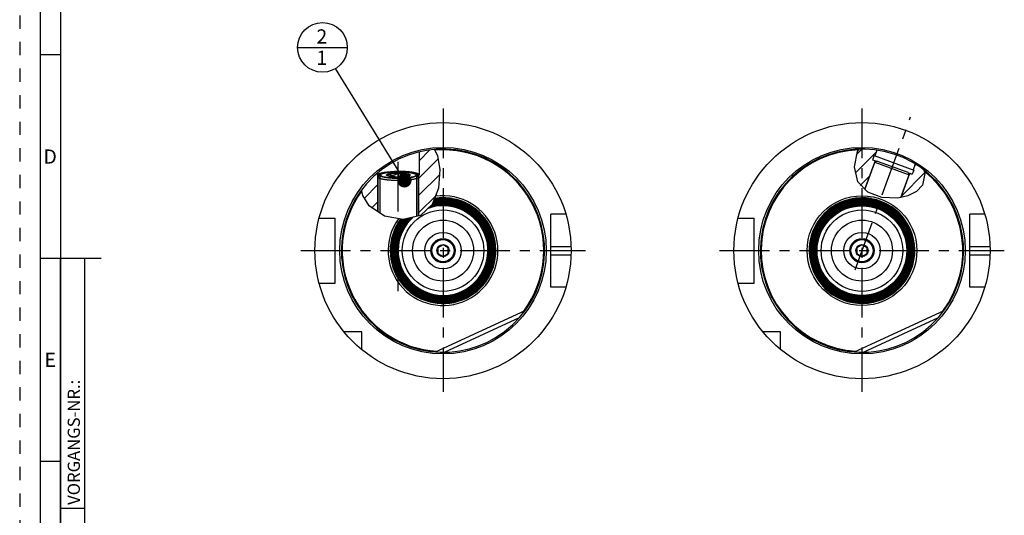
# Model space of a CAD drawing. Units: millimetres. Extents: x 0 to 594, y 0 to 420.
# Drawn here: x 0 to 242, y 147 to 269 of the extents above; entities that cross this region are included whole.
import ezdxf

# ---------------------------------------------------------------- set-up
doc = ezdxf.new("R2010")
doc.units = ezdxf.units.MM
doc.header["$LTSCALE"] = 32.67
for name, pattern in [('CENTER', [0.6, 0.375, -0.075, 0.075, -0.075]), ('HIDDEN', [0.2, 0.1, -0.1]), ('PHANTOM', [0.8, 0.45, -0.05, 0.1, -0.05, 0.1, -0.05])]:
    doc.linetypes.add(name, pattern=pattern)
doc.layers.get('0').update_dxf_attribs({"linetype": 'CONTINUOUS'})
for name, color, linetype in [('10007041_HP_CL', 7, 'CONTINUOUS'), ('30336616_HP_CL', 7, 'CONTINUOUS'), ('30342390_HP_CL', 7, 'CONTINUOUS'), ('30342401_HP_CL', 7, 'CONTINUOUS'), ('30342404#AF0_HATCH', 7, 'CONTINUOUS'), ('30342404_AXIS', 7, 'CONTINUOUS'), ('30342404_CL', 7, 'CONTINUOUS'), ('606614990-000-00-ED1_CL', 7, 'CONTINUOUS'), ('606614990-000-00-ED1_FORMAT', 7, 'CONTINUOUS'), ('DRW_FEATURES', 7, 'CONTINUOUS')]:
    doc.layers.add(name, color=color, linetype=linetype)
doc.styles.get("Standard").update_dxf_attribs({"font": 'TXT.SHX', "width": 0.7})
doc.styles.add('TEXTSTYLE_2', font='TXT.SHX', dxfattribs={"width": 0.675})
doc.dimstyles.get("Standard").update_dxf_attribs({"dimtxt": 3.5, "dimasz": 3.5, "dimexe": 0.18, "dimexo": 0.0625, "dimgap": 0.09, "dimtad": 1, "dimdec": 3, "dimdsep": 46, "dimtxsty": 'STANDARD', "dimblk": '_FILLED', "dimblk1": '_FILLED', "dimblk2": '_FILLED', "dimcen": 0.09, "dimclrt": 2, "dimadec": 0, "dimazin": 0, "dimtol": 1, "dimtp": 0.005, "dimtm": 0.005, "dimtfac": 1, "dimtdec": 3, "dimtofl": 0, "dimtmove": 0, "dimatfit": 3, "dimldrblk": '_FILLED', "dimfxl": 1, "dimtolj": 1, "dimarcsym": 0})
pattern_1 = [(45, (0, 0), (-2.12132, 2.12132), [])]

# ---------------------------------------------------------------- blocks, each defined once
blk = doc.blocks.new('_FILLED')
at = {"color": 0, "linetype": 'BYBLOCK'}
blk.add_solid([(0, 0), (-1, 0.125), (-1, -0.125)], dxfattribs=at)
blk = doc.blocks.new('BOMBALLOON_BL16', base_point=(74.45, 261.86))
at = {"layer": '606614990-000-00-ED1_CL', "color": 3, "linetype": 'CONTINUOUS'}
blk.add_line((68.32, 261.86), (80.57, 261.86), dxfattribs=at)
blk.add_circle((74.45, 261.86), 6.12, dxfattribs=at)
at = {"layer": '606614990-000-00-ED1_CL', "color": 2, "linetype": 'CONTINUOUS', "insert": (72.97, 266.3), "char_height": 3.5, "width": 2.75, "attachment_point": 1, "line_spacing_factor": 0.9}
blk.add_mtext('2\\P1', dxfattribs=at)
blk = doc.blocks.new('HATCHING_BL0', base_point=(213.93, 230.88))
at = {"layer": '30342404#AF0_HATCH', "linetype": 'CONTINUOUS'}
h = blk.add_hatch(dxfattribs=at)
h.set_pattern_fill('default__1', color=3, scale=3, angle=45, style=0, pattern_type=0)
h.set_pattern_definition(pattern_1)
edge = h.paths.add_edge_path()
edge.add_line((210.11, 234.08), (210.29, 233.69))
edge.add_line((210.29, 233.69), (207.77, 226.79))
edge.add_spline(control_points=[(207.77, 226.79), (207.68, 226.88), (207.49, 227.04), (207.23, 227.29), (206.99, 227.56), (206.76, 227.83), (206.56, 228.1), (206.37, 228.39), (206.2, 228.68), (206.05, 228.99), (205.9, 229.31), (205.77, 229.66), (205.65, 230.03), (205.54, 230.42), (205.46, 230.84), (205.39, 231.27), (205.34, 231.73), (205.31, 232.2), (205.3, 232.68), (205.32, 233.17), (205.36, 233.67), (205.43, 234.16), (205.52, 234.65), (205.63, 235.13), (205.76, 235.59), (205.91, 236.03), (206.08, 236.45), (206.2, 236.71), (206.26, 236.84)], knot_values=[0, 0, 0, 0, 0.038462, 0.076923, 0.115385, 0.153846, 0.192308, 0.230769, 0.269231, 0.307692, 0.346154, 0.384615, 0.423077, 0.461538, 0.5, 0.538462, 0.576923, 0.615385, 0.653846, 0.692308, 0.730769, 0.769231, 0.807692, 0.846154, 0.884615, 0.923077, 0.961538, 1, 1, 1, 1], degree=3, periodic=0)
edge.add_arc((207.13, 211.86), 25, 81.537, 91.9908)
edge.add_line((210.81, 236.59), (210.29, 235.18))
edge.add_line((210.29, 235.18), (210.11, 235.25))
edge.add_line((210.11, 235.25), (209.73, 234.22))
edge.add_line((209.73, 234.22), (210.11, 234.08))
edge = h.paths.add_edge_path()
edge.add_line((218.74, 230.62), (219.13, 230.79))
edge.add_line((219.13, 230.79), (219.5, 230.66))
edge.add_line((219.5, 230.66), (219.88, 231.69))
edge.add_line((219.88, 231.69), (219.69, 231.76))
edge.add_line((219.69, 231.76), (220.2, 233.16))
edge.add_arc((207.13, 211.86), 25, 52.1647, 58.463)
edge.add_spline(control_points=[(222.46, 231.6), (222.48, 231.47), (222.52, 231.22), (222.55, 230.85), (222.57, 230.5), (222.56, 230.17), (222.54, 229.85), (222.5, 229.55), (222.45, 229.27), (222.39, 229), (222.31, 228.74), (222.22, 228.5), (222.12, 228.27), (222.01, 228.05), (221.88, 227.83), (221.74, 227.63), (221.59, 227.42), (221.41, 227.21), (221.21, 227), (221, 226.8), (220.75, 226.6), (220.49, 226.4), (220.19, 226.2), (219.86, 226), (219.51, 225.81), (219.12, 225.63), (218.69, 225.46), (218.23, 225.3), (217.74, 225.15), (217.22, 225.01), (216.85, 224.94), (216.66, 224.9)], knot_values=[0, 0, 0, 0, 0.034483, 0.068966, 0.103448, 0.137931, 0.172414, 0.206897, 0.241379, 0.275862, 0.310345, 0.344828, 0.37931, 0.413793, 0.448276, 0.482759, 0.517241, 0.551724, 0.586207, 0.62069, 0.655172, 0.689655, 0.724138, 0.758621, 0.793103, 0.827586, 0.862069, 0.896552, 0.931034, 0.965517, 1, 1, 1, 1], degree=3, periodic=0)
edge.add_line((216.66, 224.9), (218.74, 230.62))
blk = doc.blocks.new('HATCHING_BL5', base_point=(93.65, 228.56))
at = {"layer": '30342404#AF0_HATCH', "linetype": 'CONTINUOUS'}
h = blk.add_hatch(dxfattribs=at)
h.set_pattern_fill('default__5', color=3, scale=3, angle=45, style=0, pattern_type=0)
h.set_pattern_definition(pattern_1)
edge = h.paths.add_edge_path()
edge.add_arc((104.1, 211.86), 25, 130.0907, 143.6877)
edge.add_line((88, 230.98), (88, 230.46))
edge.add_line((88, 230.46), (88.6, 230.46))
edge.add_line((88.6, 230.46), (88.1, 229.96))
edge.add_line((88.1, 229.96), (88.1, 221.15))
edge.add_spline(control_points=[(88.1, 221.15), (87.95, 221.24), (87.67, 221.42), (87.28, 221.7), (86.9, 221.98), (86.56, 222.28), (86.24, 222.58), (85.94, 222.89), (85.67, 223.21), (85.4, 223.54), (85.16, 223.89), (84.93, 224.25), (84.72, 224.62), (84.53, 225.01), (84.35, 225.41), (84.2, 225.82), (84.06, 226.23), (83.99, 226.52), (83.95, 226.66)], knot_values=[0, 0, 0, 0, 0.0625, 0.125, 0.1875, 0.25, 0.3125, 0.375, 0.4375, 0.5, 0.5625, 0.625, 0.6875, 0.75, 0.8125, 0.875, 0.9375, 1, 1, 1, 1], degree=3, periodic=0)
edge = h.paths.add_edge_path()
edge.add_line((98.1, 229.96), (97.6, 230.46))
edge.add_line((97.6, 230.46), (98.2, 230.46))
edge.add_line((98.2, 230.46), (98.2, 236.15))
edge.add_arc((104.1, 211.86), 25, 94.4655, 103.6506)
edge.add_spline(control_points=[(102.15, 236.78), (102.22, 236.63), (102.35, 236.31), (102.54, 235.79), (102.72, 235.23), (102.88, 234.63), (103.02, 234), (103.14, 233.32), (103.24, 232.62), (103.31, 231.9), (103.34, 231.17), (103.35, 230.45), (103.33, 229.74), (103.28, 229.04), (103.21, 228.36), (103.1, 227.71), (102.98, 227.08), (102.83, 226.48), (102.66, 225.91), (102.48, 225.37), (102.28, 224.86), (102.07, 224.38), (101.84, 223.93), (101.61, 223.51), (101.37, 223.12), (101.11, 222.75), (100.85, 222.41), (100.59, 222.1), (100.31, 221.8), (100.03, 221.53), (99.75, 221.28), (99.45, 221.05), (99.15, 220.84), (98.85, 220.64), (98.64, 220.52), (98.54, 220.47)], knot_values=[0, 0, 0, 0, 0.030303, 0.060606, 0.090909, 0.121212, 0.151515, 0.181818, 0.212121, 0.242424, 0.272727, 0.30303, 0.333333, 0.363636, 0.393939, 0.424242, 0.454545, 0.484848, 0.515152, 0.545455, 0.575758, 0.606061, 0.636364, 0.666667, 0.69697, 0.727273, 0.757576, 0.787879, 0.818182, 0.848485, 0.878788, 0.909091, 0.939394, 0.969697, 1, 1, 1, 1], degree=3, periodic=0)
edge.add_arc((95.26, 226.56), 6.92, 295.8206, 298.2575)
edge.add_line((98.27, 220.33), (98.27, 220.61))
edge.add_line((98.27, 220.61), (98.1, 220.61))
edge.add_line((98.1, 220.61), (98.1, 229.96))

msp = doc.modelspace()

# ---------------------------------------------------------------- linework, layer by layer
at = {"color": 3, "linetype": 'CONTINUOUS'}
for p, q in [((102.0276, 236.7713), (102.7216, 235.2099)), ((102.7216, 235.2099), (103.3079, 231.8087)), ((205.3048, 232.4398), (206.0017, 236.26)), ((206.0017, 236.26), (206.4183, 236.8472)), ((103.3079, 231.8087), (103.0019, 227.2093)), ((206.1408, 228.8028), (205.3048, 232.4398)), ((222.5519, 230.825), (221.9723, 227.9893)), ((222.3078, 231.7197), (222.5519, 230.825)), ((208.5453, 226.2318), (206.1408, 228.8028)), ((221.9723, 227.9893), (220.5216, 226.4257)), ((84.3407, 225.4505), (84.0559, 226.799)), ((85.9434, 222.8917), (84.3407, 225.4505)), ((103.0019, 227.2093), (101.4223, 223.2128)), ((212.0267, 224.9044), (208.5453, 226.2318)), ((218.4222, 225.3634), (215.9651, 224.798)), ((220.5216, 226.4257), (218.4222, 225.3634)), ((89.725, 220.3548), (85.9434, 222.8917)), ((101.4223, 223.2128), (98.5366, 220.4669)), ((215.9651, 224.798), (212.0267, 224.9044)), ((94.2968, 219.4797), (89.725, 220.3548)), ((98.5366, 220.4669), (94.2968, 219.4797))]:
    msp.add_line(p, q, dxfattribs=at)
at = {"layer": '10007041_HP_CL', "color": 7, "linetype": 'CONTINUOUS'}
for p, q in [((88.6024, 230.4843), (88.5994, 230.456)), ((88.6112, 230.5124), (88.6024, 230.4843)), ((88.6258, 230.5405), (88.6112, 230.5124)), ((88.6463, 230.5685), (88.6258, 230.5405)), ((88.67, 230.5938), (88.6463, 230.5685)), ((90.5994, 230.2054), (90.5994, 230.7066)), ((93.0994, 230.9573), (93.0994, 229.9547)), ((95.5994, 230.7066), (95.5994, 230.2054)), ((97.5526, 230.5685), (97.5289, 230.5938)), ((97.573, 230.5405), (97.5526, 230.5685)), ((97.5877, 230.5124), (97.573, 230.5405)), ((97.5965, 230.4843), (97.5877, 230.5124)), ((97.5994, 230.456), (97.5965, 230.4843)), ((88.0994, 229.9636), (88.0994, 221.4453)), ((98.0994, 229.9636), (98.0994, 220.3651))]:
    msp.add_line(p, q, dxfattribs=at)
at = {"layer": '10007041_HP_CL', "color": 3, "linetype": 'CONTINUOUS'}
for p, q in [((88.5994, 230.456), (88.5994, 221.1099)), ((88.6015, 230.4796), (88.6023, 230.4837)), ((88.6088, 230.5063), (88.6105, 230.5107)), ((88.6218, 230.5338), (88.6228, 230.5355)), ((88.6378, 230.5578), (88.6405, 230.5614)), ((88.6601, 230.5839), (88.6643, 230.5882)), ((97.5346, 230.5882), (97.5387, 230.5839)), ((97.5583, 230.5614), (97.5611, 230.5578)), ((97.5761, 230.5355), (97.5771, 230.5338)), ((97.5884, 230.5107), (97.5901, 230.5063)), ((97.5966, 230.4837), (97.5974, 230.4796)), ((97.5994, 230.456), (97.5994, 220.2487))]:
    msp.add_line(p, q, dxfattribs=at)
for points in [[(88.5994, 230.456), (88.5995, 230.4587), (88.5995, 230.4615), (88.5999, 230.4669), (88.6001, 230.4696), (88.6008, 230.4751), (88.6015, 230.4796)], [(93.0994, 229.6746), (92.2254, 229.6895), (91.3846, 229.7336), (90.6092, 229.8052), (89.9174, 229.9035), (89.36, 230.0213), (88.945, 230.1557), (88.6882, 230.3016), (88.5994, 230.456)], [(88.6023, 230.4837), (88.6028, 230.4864), (88.6035, 230.4892), (88.6049, 230.4946), (88.6057, 230.4973), (88.6066, 230.5001), (88.6088, 230.5063)], [(88.6105, 230.5107), (88.6116, 230.5134), (88.6128, 230.5161), (88.6153, 230.5216), (88.6166, 230.5243), (88.6195, 230.5297), (88.6218, 230.5338)], [(88.6228, 230.5355), (88.6244, 230.5382), (88.6261, 230.5409), (88.6296, 230.5463), (88.6314, 230.5491), (88.6333, 230.5518), (88.6378, 230.5578)], [(88.6405, 230.5614), (88.6427, 230.5641), (88.6449, 230.5668), (88.6495, 230.5722), (88.6518, 230.5749), (88.6542, 230.5776), (88.6601, 230.5839)], [(88.6643, 230.5882), (88.6669, 230.5909), (88.6697, 230.5935), (88.6725, 230.5962), (88.6771, 230.6006)], [(88.6771, 230.6006), (88.9231, 230.747), (89.3281, 230.8823), (89.8767, 231.0014), (90.5611, 231.1012), (91.3312, 231.1746), (92.1686, 231.2205), (93.0548, 231.2374)], [(97.5994, 230.456), (97.5137, 230.3042), (97.2599, 230.1582), (96.8476, 230.0236), (96.2814, 229.9035), (95.6028, 229.8067), (94.8288, 229.7346), (93.9889, 229.69), (93.0994, 229.6746)], [(93.1441, 231.2374), (94.0172, 231.221), (94.8554, 231.1755), (95.6268, 231.1025), (96.3128, 231.003), (96.8635, 230.8842), (97.2708, 230.7491), (97.5217, 230.6006)], [(97.5217, 230.6006), (97.5246, 230.5979), (97.5274, 230.5952), (97.5302, 230.5925), (97.5346, 230.5882)], [(97.5387, 230.5839), (97.5413, 230.5812), (97.5438, 230.5785), (97.5486, 230.5732), (97.5509, 230.5705), (97.5532, 230.5678), (97.5583, 230.5614)], [(97.5611, 230.5578), (97.5631, 230.5551), (97.5651, 230.5524), (97.5688, 230.547), (97.5706, 230.5443), (97.5724, 230.5415), (97.5761, 230.5355)], [(97.5771, 230.5338), (97.5786, 230.5311), (97.5801, 230.5284), (97.5829, 230.5229), (97.5842, 230.5202), (97.5867, 230.5148), (97.5884, 230.5107)], [(97.5901, 230.5063), (97.5911, 230.5036), (97.592, 230.5009), (97.5937, 230.4954), (97.5945, 230.4927), (97.5952, 230.49), (97.5966, 230.4837)], [(97.5974, 230.4796), (97.5978, 230.4769), (97.5982, 230.4741), (97.5988, 230.4687), (97.5991, 230.466), (97.5994, 230.4605), (97.5994, 230.456)]]:
    msp.add_lwpolyline(points, dxfattribs=at)
at = {"layer": '10007041_HP_CL', "color": 7, "linetype": 'CONTINUOUS'}
for points in [[(88.5994, 230.456), (88.6024, 230.4277), (88.6112, 230.3996), (88.6258, 230.3715), (88.6463, 230.3435), (88.6726, 230.3157), (88.7046, 230.288), (88.7424, 230.2606), (88.7859, 230.2334), (88.835, 230.2065), (88.8896, 230.1799), (88.9498, 230.1537), (89.0153, 230.1279), (89.0862, 230.1025), (89.1624, 230.0776), (89.2436, 230.0531), (89.3298, 230.0292), (89.4211, 230.0059), (89.517, 229.9831), (89.6176, 229.961), (89.7229, 229.9395), (89.8324, 229.9186), (89.9463, 229.8985), (90.0643, 229.8791), (90.1862, 229.8604), (90.3119, 229.8426), (90.4413, 229.8255), (90.5741, 229.8092), (90.7101, 229.7938), (90.8495, 229.7793), (90.9916, 229.7656), (91.1364, 229.7529), (91.284, 229.741), (91.4338, 229.7301), (91.5858, 229.7201), (91.7399, 229.7111), (91.8956, 229.7031), (92.0528, 229.696), (92.2116, 229.69), (92.3714, 229.6849), (92.5321, 229.6808), (92.6938, 229.6778), (92.8558, 229.6757), (93.0181, 229.6747)], [(93.1807, 231.2373), (93.0181, 231.2373), (92.8558, 231.2363), (92.6938, 231.2342), (92.5321, 231.2312), (92.3714, 231.2271), (92.2116, 231.2221), (92.0528, 231.216), (91.8956, 231.2089), (91.7399, 231.2009), (91.5858, 231.1919), (91.4338, 231.1819), (91.284, 231.171), (91.1364, 231.1592), (90.9916, 231.1464), (90.8495, 231.1327), (90.7101, 231.1182), (90.5741, 231.1028), (90.4413, 231.0865), (90.3119, 231.0694), (90.1862, 231.0516), (90.0643, 231.0329), (89.9463, 231.0135), (89.8324, 230.9934), (89.7229, 230.9726), (89.6176, 230.951), (89.517, 230.9289), (89.4211, 230.9061), (89.3298, 230.8828), (89.2436, 230.8589), (89.1624, 230.8344), (89.0862, 230.8095), (89.0153, 230.7841), (88.9498, 230.7583), (88.8896, 230.7321), (88.835, 230.7055), (88.7859, 230.6786), (88.7424, 230.6514), (88.7046, 230.624), (88.67, 230.5938)], [(90.2579, 230.3676), (90.2393, 230.3882), (90.2262, 230.4075), (90.2176, 230.4269), (90.2132, 230.4463), (90.2132, 230.4657), (90.2176, 230.4852), (90.2262, 230.5045), (90.2393, 230.5239), (90.2565, 230.5431), (90.2781, 230.5621), (90.304, 230.5811), (90.3339, 230.5998), (90.3681, 230.6183), (90.4065, 230.6366), (90.4488, 230.6546), (90.495, 230.6722), (90.5452, 230.6896), (90.5994, 230.7066)], [(90.5994, 230.2054), (90.5452, 230.2224), (90.495, 230.2398), (90.4488, 230.2575), (90.4065, 230.2755), (90.3681, 230.2937), (90.3339, 230.3122), (90.304, 230.331), (90.2781, 230.3499), (90.2579, 230.3676)], [(90.5994, 230.7066), (90.6574, 230.7233), (90.7189, 230.7396), (90.7839, 230.7554), (90.8524, 230.7707), (90.9245, 230.7856), (90.9997, 230.8), (91.078, 230.8139), (91.1595, 230.8272), (91.2438, 230.84), (91.3309, 230.8522), (91.4208, 230.8638), (91.5131, 230.8748), (91.6078, 230.8852), (91.7048, 230.8949), (91.8038, 230.904), (91.9048, 230.9123), (92.0077, 230.9201), (92.1121, 230.9271), (92.2179, 230.9333), (92.3253, 230.9389), (92.4337, 230.9438), (92.543, 230.9479), (92.6534, 230.9513), (92.7643, 230.9539), (92.8755, 230.9558), (92.9872, 230.9569), (93.0994, 230.9573)], [(90.5994, 230.7066), (90.6844, 230.6682), (90.7677, 230.6329), (90.8492, 230.6008), (90.9288, 230.5721), (91.0066, 230.5466), (91.0833, 230.5239), (91.159, 230.504), (91.2336, 230.487), (91.3076, 230.4727), (91.381, 230.4611), (91.4537, 230.4522), (91.5262, 230.446), (91.5984, 230.4424), (91.6703, 230.4415), (91.7421, 230.4434), (91.8138, 230.4479), (91.8854, 230.455), (91.9571, 230.4649), (92.0288, 230.4775), (92.1007, 230.4928), (92.1729, 230.5108), (92.2453, 230.5316), (92.3181, 230.5551), (92.3915, 230.5814), (92.4654, 230.6105), (92.54, 230.6425), (92.6157, 230.6776), (92.6924, 230.7156), (92.7701, 230.7567), (92.8497, 230.8014), (92.9312, 230.8498), (93.0144, 230.9018), (93.0994, 230.9573)], [(93.0994, 229.9547), (92.9872, 229.9551), (92.8755, 229.9562), (92.7643, 229.9581), (92.6534, 229.9608), (92.543, 229.9641), (92.4337, 229.9682), (92.3253, 229.9731), (92.2179, 229.9787), (92.1121, 229.985), (92.0077, 229.992), (91.9048, 229.9997), (91.8038, 230.0081), (91.7048, 230.0171), (91.6078, 230.0268), (91.5131, 230.0372), (91.4208, 230.0482), (91.3309, 230.0598), (91.2438, 230.072), (91.1595, 230.0848), (91.078, 230.0981), (90.9997, 230.112), (90.9245, 230.1264), (90.8524, 230.1413), (90.7839, 230.1567), (90.7189, 230.1725), (90.6574, 230.1887), (90.5994, 230.2054)], [(93.0181, 229.6747), (93.1807, 229.6747), (93.3431, 229.6757), (93.505, 229.6778), (93.6667, 229.6808), (93.8274, 229.6849), (93.9872, 229.69), (94.146, 229.696), (94.3033, 229.7031), (94.459, 229.7111), (94.6131, 229.7201), (94.7651, 229.7301), (94.9148, 229.741), (95.0624, 229.7529), (95.2073, 229.7656), (95.3494, 229.7793), (95.4887, 229.7938), (95.6248, 229.8092), (95.7575, 229.8255), (95.887, 229.8426), (96.0127, 229.8604), (96.1345, 229.8791), (96.2526, 229.8985), (96.3664, 229.9186), (96.4759, 229.9395), (96.5812, 229.961), (96.6818, 229.9831), (96.7778, 230.0059), (96.869, 230.0292), (96.9553, 230.0531), (97.0365, 230.0776), (97.1127, 230.1025), (97.1835, 230.1279), (97.249, 230.1537), (97.3092, 230.1799), (97.3639, 230.2065), (97.4129, 230.2334), (97.4564, 230.2606), (97.4942, 230.288), (97.5263, 230.3157), (97.5526, 230.3435), (97.573, 230.3715), (97.5877, 230.3996), (97.5965, 230.4277), (97.5994, 230.456)], [(93.0994, 230.9573), (93.1844, 230.9018), (93.2677, 230.8498), (93.3492, 230.8014), (93.4288, 230.7567), (93.5066, 230.7156), (93.5833, 230.6775), (93.659, 230.6425), (93.7336, 230.6105), (93.8076, 230.5814), (93.881, 230.555), (93.9537, 230.5315), (94.0262, 230.5108), (94.0984, 230.4928), (94.1703, 230.4775), (94.2421, 230.4649), (94.3138, 230.455), (94.3854, 230.4478), (94.4571, 230.4433), (94.5288, 230.4415), (94.6007, 230.4424), (94.6729, 230.446), (94.7453, 230.4522), (94.8181, 230.4611), (94.8915, 230.4727), (94.9654, 230.487), (95.04, 230.504), (95.1157, 230.5239), (95.1924, 230.5466), (95.2701, 230.5721), (95.3497, 230.6009), (95.4312, 230.6329), (95.5144, 230.6682), (95.5994, 230.7066)], [(93.0994, 230.9573), (93.2117, 230.9569), (93.3234, 230.9558), (93.4346, 230.9539), (93.5455, 230.9513), (93.6558, 230.9479), (93.7652, 230.9438), (93.8736, 230.9389), (93.9809, 230.9333), (94.0868, 230.9271), (94.1912, 230.9201), (94.2941, 230.9123), (94.395, 230.904), (94.494, 230.8949), (94.5911, 230.8852), (94.6858, 230.8748), (94.778, 230.8638), (94.8679, 230.8522), (94.955, 230.84), (95.0393, 230.8272), (95.1208, 230.8139), (95.1992, 230.8), (95.2744, 230.7856), (95.3464, 230.7707), (95.415, 230.7554), (95.4799, 230.7396), (95.5414, 230.7233), (95.5994, 230.7066)], [(95.5994, 230.2054), (95.5414, 230.1887), (95.4799, 230.1725), (95.415, 230.1567), (95.3464, 230.1413), (95.2744, 230.1264), (95.1992, 230.112), (95.1208, 230.0981), (95.0393, 230.0848), (94.955, 230.072), (94.8679, 230.0598), (94.778, 230.0482), (94.6858, 230.0372), (94.5911, 230.0268), (94.494, 230.0171), (94.395, 230.0081), (94.2941, 229.9997), (94.1912, 229.992), (94.0868, 229.985), (93.9809, 229.9787), (93.8736, 229.9731), (93.7652, 229.9682), (93.6558, 229.9641), (93.5455, 229.9608), (93.4346, 229.9581), (93.3234, 229.9562), (93.2117, 229.9551), (93.0994, 229.9547)], [(97.5289, 230.5938), (97.4942, 230.624), (97.4564, 230.6514), (97.4129, 230.6786), (97.3639, 230.7055), (97.3092, 230.7321), (97.249, 230.7583), (97.1835, 230.7841), (97.1127, 230.8095), (97.0365, 230.8344), (96.9553, 230.8589), (96.869, 230.8828), (96.7778, 230.9061), (96.6818, 230.9289), (96.5812, 230.951), (96.4759, 230.9726), (96.3664, 230.9934), (96.2526, 231.0135), (96.1345, 231.0329), (96.0127, 231.0516), (95.887, 231.0694), (95.7575, 231.0865), (95.6248, 231.1028), (95.4887, 231.1182), (95.3494, 231.1327), (95.2073, 231.1464), (95.0624, 231.1592), (94.9148, 231.171), (94.7651, 231.1819), (94.6131, 231.1919), (94.459, 231.2009), (94.3033, 231.2089), (94.146, 231.216), (93.9872, 231.2221), (93.8274, 231.2271), (93.6667, 231.2312), (93.505, 231.2342), (93.3431, 231.2363), (93.1807, 231.2373)], [(95.5994, 230.7066), (95.6536, 230.6896), (95.7039, 230.6722), (95.7501, 230.6546), (95.7924, 230.6366), (95.8307, 230.6183), (95.8649, 230.5998), (95.8949, 230.5811), (95.9208, 230.5621), (95.9423, 230.5431), (95.9596, 230.5239), (95.9726, 230.5045), (95.9813, 230.4852), (95.9856, 230.4657), (95.9856, 230.4463), (95.9813, 230.4269), (95.9726, 230.4075), (95.9596, 230.3882), (95.941, 230.3676)], [(95.941, 230.3676), (95.9208, 230.3499), (95.8949, 230.331), (95.8649, 230.3122), (95.8307, 230.2937), (95.7924, 230.2755), (95.7501, 230.2575), (95.7039, 230.2398), (95.6536, 230.2224), (95.5994, 230.2054)], [(98.0994, 229.9636), (98.0962, 229.9323), (98.0864, 229.901), (98.0701, 229.8697), (98.0474, 229.8386), (98.0182, 229.8077), (97.9825, 229.777), (97.9405, 229.7465), (97.8922, 229.7163), (97.8377, 229.6864), (97.777, 229.6569), (97.7101, 229.6277), (97.6373, 229.599), (97.5586, 229.5708), (97.474, 229.5431), (97.3837, 229.516), (97.2879, 229.4894), (97.1865, 229.4635), (97.0799, 229.4382), (96.9681, 229.4136), (96.8512, 229.3897), (96.7294, 229.3665), (96.6029, 229.3441), (96.4718, 229.3226), (96.3364, 229.3019), (96.1967, 229.282), (96.0529, 229.263), (95.9054, 229.245), (95.7541, 229.2278), (95.5994, 229.2117), (95.4415, 229.1965), (95.2805, 229.1823), (95.1166, 229.1692), (94.9501, 229.157), (94.7812, 229.146), (94.6101, 229.1359), (94.4371, 229.127), (94.2623, 229.1192), (94.0859, 229.1124), (93.9083, 229.1068), (93.7297, 229.1023), (93.5502, 229.0989), (93.3701, 229.0966), (93.1897, 229.0955), (93.0092, 229.0955), (92.8287, 229.0966), (92.6487, 229.0989), (92.4692, 229.1023), (92.2905, 229.1068), (92.1129, 229.1124), (91.9366, 229.1192), (91.7618, 229.127), (91.5887, 229.1359), (91.4176, 229.146), (91.2487, 229.157), (91.0823, 229.1692), (90.9184, 229.1823), (90.7574, 229.1965), (90.5994, 229.2117), (90.4447, 229.2278), (90.2935, 229.245), (90.1459, 229.263), (90.0022, 229.282), (89.8625, 229.3019), (89.727, 229.3226), (89.596, 229.3441), (89.4695, 229.3665), (89.3477, 229.3897), (89.2308, 229.4136), (89.119, 229.4382), (89.0123, 229.4635), (88.911, 229.4894), (88.8151, 229.516), (88.7249, 229.5431), (88.6403, 229.5708), (88.5616, 229.599), (88.4887, 229.6277), (88.4219, 229.6569), (88.3612, 229.6864), (88.3066, 229.7163), (88.2583, 229.7465), (88.2163, 229.777), (88.1807, 229.8077), (88.1515, 229.8386), (88.1287, 229.8697), (88.1125, 229.901), (88.1027, 229.9323), (88.0994, 229.9636)]]:
    msp.add_lwpolyline(points, dxfattribs=at)
at = {"layer": '30336616_HP_CL', "color": 7, "linetype": 'CONTINUOUS'}
for centre, radius in [((104.0994, 211.8573), 7.5), ((207.1262, 211.8573), 7.5), ((104.0994, 211.8573), 3), ((207.1262, 211.8573), 3)]:
    msp.add_circle(centre, radius, dxfattribs=at)
at = {"layer": '30336616_HP_CL', "color": 9, "linetype": 'CONTINUOUS'}
for centre in [(104.0994, 211.8573), (207.1262, 211.8573)]:
    msp.add_circle(centre, 4.5, dxfattribs=at)
at = {"layer": '30342390_HP_CL', "color": 7, "linetype": 'CONTINUOUS'}
for p, q in [((207.8428, 226.983), (210.2511, 233.5997)), ((210.8919, 233.8986), (210.2511, 233.5997)), ((210.2511, 233.5997), (218.7083, 230.5216)), ((210.8919, 233.8986), (218.4095, 231.1624)), ((216.6854, 224.9638), (218.7083, 230.5216)), ((218.4095, 231.1624), (218.7083, 230.5216))]:
    msp.add_line(p, q, dxfattribs=at)
at = {"layer": '30342401_HP_CL', "color": 7, "linetype": 'CONTINUOUS'}
for p, q in [((104.0994, 213.3006), (102.8494, 212.5789)), ((105.3494, 212.5789), (104.0994, 213.3006)), ((105.1519, 214.3976), (105.2388, 214.6073)), ((207.1262, 213.3006), (205.8762, 212.5789)), ((208.3762, 212.5789), (207.1262, 213.3006)), ((208.1787, 214.3976), (208.2656, 214.6073)), ((102.8494, 212.5789), (102.8494, 211.1356)), ((102.8494, 211.1356), (104.0994, 210.4139)), ((104.0994, 210.4139), (105.3494, 211.1356)), ((105.3494, 211.1356), (105.3494, 212.5789)), ((205.8762, 212.5789), (205.8762, 211.1356)), ((205.8762, 211.1356), (207.1262, 210.4139)), ((207.1262, 210.4139), (208.3762, 211.1356)), ((208.3762, 211.1356), (208.3762, 212.5789))]:
    msp.add_line(p, q, dxfattribs=at)
for centre, radius in [((104.0994, 211.8573), 2.75), ((104.0994, 211.8573), 1.5), ((207.1262, 211.8573), 2.75), ((207.1262, 211.8573), 1.5)]:
    msp.add_circle(centre, radius, dxfattribs=at)
at = {"layer": '30342404_AXIS', "color": 3, "linetype": 'CENTER'}
for p, q in [((104.0994, 246.8573), (104.0994, 177.1159)), ((205.4161, 207.1588), (219.0969, 244.7465)), ((207.1262, 246.8573), (207.1262, 177.1159)), ((93.0994, 201.8573), (93.0994, 235.0771)), ((69.0994, 211.8573), (139.0994, 211.8573)), ((172.1262, 211.8573), (242.1262, 211.8573))]:
    msp.add_line(p, q, dxfattribs=at)
at = {"layer": '30342404_CL', "color": 7, "linetype": 'CONTINUOUS'}
for p, q in [((98.1994, 236.1511), (98.1994, 230.456)), ((210.1063, 235.2487), (209.7301, 234.215)), ((210.1063, 235.2487), (219.8791, 231.6917)), ((210.8055, 236.585), (210.2942, 235.1803)), ((210.2853, 233.6937), (207.8428, 226.983)), ((209.7301, 234.215), (210.7637, 233.8388)), ((210.106, 234.0782), (210.2853, 233.6937)), ((210.3792, 233.6595), (210.2853, 233.6937)), ((220.2025, 233.1648), (219.6912, 231.7601)), ((87.9994, 230.9829), (87.9994, 230.456)), ((87.9994, 230.456), (88.5994, 230.456)), ((88.5994, 230.456), (88.0994, 229.9636)), ((88.6699, 230.5938), (88.687, 230.6094)), ((91.1641, 231.1615), (91.3262, 231.1742)), ((91.3262, 231.1742), (91.4909, 231.1858)), ((91.4909, 231.1858), (91.6582, 231.1963)), ((91.6582, 231.1963), (91.8278, 231.2056)), ((91.8278, 231.2056), (91.9993, 231.2137)), ((91.9993, 231.2137), (92.1725, 231.2207)), ((92.1725, 231.2207), (92.3472, 231.2264)), ((92.3472, 231.2264), (92.5231, 231.231)), ((92.5231, 231.231), (92.6998, 231.2343)), ((92.6998, 231.2343), (92.8772, 231.2365)), ((92.8772, 231.2365), (93.055, 231.2374)), ((93.055, 231.2374), (93.2328, 231.2371)), ((93.2328, 231.2371), (93.4104, 231.2356)), ((93.4104, 231.2356), (93.5875, 231.2328)), ((93.5875, 231.2328), (93.7638, 231.2289)), ((93.7638, 231.2289), (93.9392, 231.2237)), ((93.9392, 231.2237), (94.1131, 231.2173)), ((94.1131, 231.2173), (94.2856, 231.2098)), ((94.2856, 231.2098), (94.4561, 231.2011)), ((94.4561, 231.2011), (94.6246, 231.1912)), ((94.6246, 231.1912), (94.7907, 231.1801)), ((97.5994, 230.456), (98.0994, 229.9636)), ((97.5994, 230.456), (98.1994, 230.456)), ((218.7425, 230.6155), (216.6854, 224.9638)), ((218.4692, 231.0342), (219.5029, 230.658)), ((218.6485, 230.6497), (218.7425, 230.6155)), ((219.127, 230.7948), (218.7425, 230.6155)), ((219.8791, 231.6917), (219.5029, 230.658)), ((88.0994, 221.4453), (88.0994, 229.9636)), ((98.0994, 220.6079), (98.0994, 229.9636)), ((101.9591, 224.477), (102.0133, 224.428)), ((106.4289, 224.6146), (101.9764, 224.6146)), ((102.5023, 224.472), (102.1287, 224.438)), ((102.6343, 224.4833), (102.5023, 224.472)), ((102.7737, 224.4944), (102.6343, 224.4833)), ((102.8703, 224.5015), (102.7737, 224.4944)), ((102.9693, 224.5084), (102.8703, 224.5015)), ((103.0708, 224.5148), (102.9693, 224.5084)), ((103.1741, 224.5209), (103.0708, 224.5148)), ((103.2792, 224.5264), (103.1741, 224.5209)), ((103.3857, 224.5313), (103.2792, 224.5264)), ((103.4935, 224.5356), (103.3857, 224.5313)), ((103.6024, 224.5392), (103.4935, 224.5356)), ((103.7119, 224.5422), (103.6024, 224.5392)), ((103.8222, 224.5444), (103.7119, 224.5422)), ((103.933, 224.5459), (103.8222, 224.5444)), ((104.0439, 224.5467), (103.933, 224.5459)), ((104.155, 224.5467), (104.0439, 224.5467)), ((104.2659, 224.5459), (104.155, 224.5467)), ((104.3767, 224.5444), (104.2659, 224.5459)), ((104.487, 224.5422), (104.3767, 224.5444)), ((104.5965, 224.5392), (104.487, 224.5422)), ((104.7054, 224.5356), (104.5965, 224.5392)), ((104.8132, 224.5313), (104.7054, 224.5356)), ((104.9197, 224.5264), (104.8132, 224.5313)), ((105.0247, 224.5209), (104.9197, 224.5264)), ((105.1281, 224.5148), (105.0247, 224.5209)), ((105.2296, 224.5084), (105.1281, 224.5148)), ((105.3286, 224.5015), (105.2296, 224.5084)), ((105.4251, 224.4944), (105.3286, 224.5015)), ((105.5646, 224.4833), (105.4251, 224.4944)), ((105.6965, 224.472), (105.5646, 224.4833)), ((106.0045, 224.444), (105.6965, 224.472)), ((106.1305, 224.4327), (106.0045, 224.444)), ((106.1856, 224.428), (106.1305, 224.4327)), ((106.1856, 224.428), (106.2398, 224.477)), ((209.4557, 224.6146), (204.7968, 224.6146)), ((204.9859, 224.477), (205.0401, 224.428)), ((205.5292, 224.472), (205.1555, 224.438)), ((205.6611, 224.4833), (205.5292, 224.472)), ((205.8005, 224.4944), (205.6611, 224.4833)), ((205.8971, 224.5015), (205.8005, 224.4944)), ((205.9961, 224.5084), (205.8971, 224.5015)), ((206.0976, 224.5148), (205.9961, 224.5084)), ((206.201, 224.5209), (206.0976, 224.5148)), ((206.306, 224.5264), (206.201, 224.5209)), ((206.4125, 224.5313), (206.306, 224.5264)), ((206.5203, 224.5356), (206.4125, 224.5313)), ((206.6292, 224.5392), (206.5203, 224.5356)), ((206.7387, 224.5422), (206.6292, 224.5392)), ((206.849, 224.5444), (206.7387, 224.5422)), ((206.9598, 224.5459), (206.849, 224.5444)), ((207.0707, 224.5467), (206.9598, 224.5459)), ((207.1818, 224.5467), (207.0707, 224.5467)), ((207.2927, 224.5459), (207.1818, 224.5467)), ((207.4035, 224.5444), (207.2927, 224.5459)), ((207.5138, 224.5422), (207.4035, 224.5444)), ((207.6233, 224.5392), (207.5138, 224.5422)), ((207.7322, 224.5356), (207.6233, 224.5392)), ((207.84, 224.5313), (207.7322, 224.5356)), ((207.9465, 224.5264), (207.84, 224.5313)), ((208.0516, 224.5209), (207.9465, 224.5264)), ((208.1549, 224.5148), (208.0516, 224.5209)), ((208.2564, 224.5084), (208.1549, 224.5148)), ((208.3554, 224.5015), (208.2564, 224.5084)), ((208.452, 224.4944), (208.3554, 224.5015)), ((208.5914, 224.4833), (208.452, 224.4944)), ((208.7233, 224.472), (208.5914, 224.4833)), ((209.0313, 224.444), (208.7233, 224.472)), ((209.1573, 224.4327), (209.0313, 224.444)), ((209.2124, 224.428), (209.1573, 224.4327)), ((209.2124, 224.428), (209.2666, 224.477)), ((98.0994, 220.6079), (98.2744, 220.6079)), ((98.2744, 220.6079), (98.2744, 220.4059)), ((134.2863, 220.8573), (130.5994, 220.8573)), ((130.5994, 202.8573), (130.5994, 220.8573)), ((237.3132, 220.8573), (233.6262, 220.8573)), ((233.6262, 202.8573), (233.6262, 220.8573)), ((73.6322, 219.8573), (77.5994, 219.8573)), ((77.5994, 203.8573), (77.5994, 219.8573)), ((176.659, 219.8573), (180.6262, 219.8573)), ((180.6262, 203.8573), (180.6262, 219.8573)), ((73.6322, 203.8573), (77.5994, 203.8573)), ((176.659, 203.8573), (180.6262, 203.8573)), ((134.2863, 202.8573), (130.5994, 202.8573)), ((237.3132, 202.8573), (233.6262, 202.8573)), ((102.2368, 186.9267), (124.3214, 197.1579)), ((205.2637, 186.9267), (227.3483, 197.1579)), ((84.0994, 191.8573), (79.7632, 191.8573)), ((84.0994, 187.5211), (84.0994, 191.8573)), ((187.1262, 191.8573), (182.7901, 191.8573)), ((187.1262, 187.5211), (187.1262, 191.8573))]:
    msp.add_line(p, q, dxfattribs=at)
at = {"layer": '30342404_CL', "color": 3, "linetype": 'CONTINUOUS'}
for p, q in [((88.0994, 229.9636), (88.0994, 230.456)), ((98.0994, 230.456), (98.0994, 229.9636))]:
    msp.add_line(p, q, dxfattribs=at)
at = {"layer": '30342404_CL', "color": 9, "linetype": 'CONTINUOUS'}
for p, q in [((130.5994, 212.8573), (135.5836, 212.8573)), ((130.5994, 210.8573), (135.5836, 210.8573)), ((233.6262, 212.8573), (238.6104, 212.8573)), ((233.6262, 210.8573), (238.6104, 210.8573)), ((104.4718, 186.86), (122.9272, 195.4099)), ((207.4986, 186.86), (225.954, 195.4099))]:
    msp.add_line(p, q, dxfattribs=at)
at = {"layer": '30342404_CL', "color": 7, "linetype": 'CONTINUOUS'}
for points in [[(87.9994, 230.456), (88.0006, 230.4753), (88.0043, 230.4947), (88.0103, 230.5139), (88.0188, 230.5332), (88.0297, 230.5524), (88.0431, 230.5716), (88.0588, 230.5907), (88.0769, 230.6098), (88.0974, 230.6288), (88.1203, 230.6477), (88.1456, 230.6665), (88.1732, 230.6852), (88.2032, 230.7038), (88.2355, 230.7223), (88.2701, 230.7407), (88.307, 230.7589), (88.3462, 230.777), (88.3876, 230.7949), (88.4313, 230.8127), (88.4773, 230.8303), (88.5254, 230.8477), (88.5757, 230.8649), (88.6281, 230.882), (88.6827, 230.8988), (88.7394, 230.9154), (88.7981, 230.9318), (88.8589, 230.948), (88.9217, 230.964), (88.9866, 230.9797), (89.0533, 230.9951), (89.122, 231.0103), (89.1926, 231.0253), (89.265, 231.0399), (89.3393, 231.0543), (89.4154, 231.0684), (89.4932, 231.0822), (89.5727, 231.0957), (89.6539, 231.1089), (89.7368, 231.1218), (89.8212, 231.1344), (89.9072, 231.1467), (89.9947, 231.1586), (90.0837, 231.1702), (90.1742, 231.1815), (90.266, 231.1924), (90.3592, 231.2029), (90.4537, 231.2131), (90.5494, 231.223), (90.6464, 231.2324), (90.7445, 231.2416), (90.8438, 231.2503), (90.9441, 231.2586), (91.0454, 231.2666), (91.1477, 231.2742), (91.251, 231.2814), (91.3551, 231.2882), (91.4601, 231.2946), (91.5658, 231.3006), (91.6723, 231.3062), (91.7795, 231.3114), (91.8872, 231.3162), (91.9956, 231.3206), (92.1045, 231.3246), (92.2138, 231.3282), (92.3236, 231.3313), (92.4337, 231.334), (92.5442, 231.3364), (92.655, 231.3382), (92.7659, 231.3397), (92.8769, 231.3408), (92.9881, 231.3414), (93.0994, 231.3416)], [(88.5994, 230.456), (88.6003, 230.4715), (88.6029, 230.4869), (88.6073, 230.5023), (88.6135, 230.5177), (88.6214, 230.5331), (88.631, 230.5484), (88.6424, 230.5637), (88.6555, 230.579), (88.6699, 230.5938)], [(88.687, 230.6094), (88.7053, 230.6245), (88.7253, 230.6396), (88.7471, 230.6545), (88.7705, 230.6694), (88.7956, 230.6842), (88.8224, 230.6989), (88.8509, 230.7136), (88.881, 230.7281), (88.9128, 230.7425), (88.9462, 230.7568), (88.9813, 230.771), (89.0179, 230.7851), (89.0562, 230.799), (89.096, 230.8128), (89.1373, 230.8265), (89.1803, 230.84), (89.2247, 230.8534), (89.2707, 230.8666), (89.3182, 230.8797), (89.3671, 230.8925), (89.4175, 230.9053), (89.4693, 230.9178), (89.5226, 230.9302), (89.5772, 230.9424), (89.6333, 230.9543), (89.6906, 230.9661), (89.7493, 230.9777), (89.8094, 230.9891), (89.8706, 231.0003), (89.9332, 231.0113), (89.997, 231.022), (90.062, 231.0326), (90.1282, 231.0429), (90.1956, 231.053), (90.264, 231.0628), (90.3336, 231.0724), (90.4043, 231.0818), (90.476, 231.0909), (90.5488, 231.0998), (90.6225, 231.1084), (90.6972, 231.1168), (90.7729, 231.1249), (90.8494, 231.1327), (90.9269, 231.1403), (91.0051, 231.1476), (91.0843, 231.1547), (91.1641, 231.1615)], [(98.1994, 230.456), (98.1982, 230.4753), (98.1946, 230.4947), (98.1885, 230.5139), (98.18, 230.5332), (98.1691, 230.5524), (98.1558, 230.5716), (98.1401, 230.5907), (98.1219, 230.6098), (98.1014, 230.6288), (98.0785, 230.6477), (98.0533, 230.6665), (98.0257, 230.6852), (97.9957, 230.7038), (97.9634, 230.7223), (97.9288, 230.7407), (97.8919, 230.7589), (97.8527, 230.777), (97.8112, 230.7949), (97.7675, 230.8127), (97.7216, 230.8303), (97.6735, 230.8477), (97.6232, 230.8649), (97.5707, 230.882), (97.5162, 230.8988), (97.4595, 230.9154), (97.4007, 230.9318), (97.3399, 230.948), (97.2771, 230.964), (97.2123, 230.9797), (97.1455, 230.9951), (97.0768, 231.0103), (97.0062, 231.0253), (96.9338, 231.0399), (96.8596, 231.0543), (96.7835, 231.0684), (96.7057, 231.0822), (96.6262, 231.0957), (96.5449, 231.1089), (96.4621, 231.1218), (96.3777, 231.1344), (96.2916, 231.1467), (96.2041, 231.1586), (96.1151, 231.1702), (96.0247, 231.1815), (95.9328, 231.1924), (95.8397, 231.2029), (95.7452, 231.2131), (95.6494, 231.223), (95.5525, 231.2324), (95.4543, 231.2416), (95.3551, 231.2503), (95.2548, 231.2586), (95.1534, 231.2666), (95.0511, 231.2742), (94.9479, 231.2814), (94.8437, 231.2882), (94.7388, 231.2946), (94.633, 231.3006), (94.5265, 231.3062), (94.4194, 231.3114), (94.3116, 231.3162), (94.2033, 231.3206), (94.0944, 231.3246), (93.9851, 231.3282), (93.8752, 231.3313), (93.7651, 231.334), (93.6547, 231.3364), (93.5439, 231.3382), (93.433, 231.3397), (93.322, 231.3408), (93.2108, 231.3414), (93.0994, 231.3416)], [(94.7907, 231.1801), (94.9541, 231.168), (95.0347, 231.1615), (95.1146, 231.1547), (95.1937, 231.1476), (95.272, 231.1403), (95.3494, 231.1327), (95.426, 231.1249), (95.5016, 231.1168), (95.5763, 231.1084), (95.6501, 231.0998), (95.7228, 231.0909), (95.7946, 231.0818), (95.8652, 231.0724), (95.9348, 231.0628), (96.0033, 231.053), (96.0707, 231.0429), (96.1369, 231.0326), (96.2018, 231.022), (96.2657, 231.0113), (96.3282, 231.0003), (96.3895, 230.9891), (96.4495, 230.9777), (96.5082, 230.9661), (96.5656, 230.9543), (96.6216, 230.9424), (96.6763, 230.9302), (96.7295, 230.9178), (96.7814, 230.9053), (96.8318, 230.8925), (96.8807, 230.8797), (96.9282, 230.8666), (96.9741, 230.8534), (97.0186, 230.84), (97.0615, 230.8265), (97.1029, 230.8128), (97.1427, 230.799), (97.1809, 230.7851), (97.2176, 230.771), (97.2526, 230.7568), (97.286, 230.7425), (97.3178, 230.7281), (97.3479, 230.7136), (97.3764, 230.6989), (97.4032, 230.6842), (97.4284, 230.6694), (97.4518, 230.6545), (97.4735, 230.6396), (97.4936, 230.6245)], [(97.4936, 230.6245), (97.5119, 230.6094), (97.5289, 230.5938)], [(97.5289, 230.5938), (97.5433, 230.579), (97.5565, 230.5637), (97.5678, 230.5484), (97.5775, 230.5331), (97.5854, 230.5177), (97.5915, 230.5023), (97.5959, 230.4869), (97.5985, 230.4715), (97.5994, 230.456)], [(101.9591, 224.477), (101.9499, 224.4853), (101.9406, 224.4934), (101.9315, 224.5012)], [(102.1287, 224.438), (102.0401, 224.4303), (102.0133, 224.428)], [(106.4287, 224.6146), (106.4215, 224.6107), (106.414, 224.6065), (106.4063, 224.6019), (106.3982, 224.5971), (106.3898, 224.5918), (106.3811, 224.5863), (106.3723, 224.5805), (106.3633, 224.5744), (106.3541, 224.5681), (106.3448, 224.5615), (106.3354, 224.5547), (106.3259, 224.5477), (106.3162, 224.5405), (106.3066, 224.533), (106.2969, 224.5254), (106.2872, 224.5176), (106.2774, 224.5097), (106.2678, 224.5016), (106.2584, 224.4935), (106.249, 224.4853), (106.2398, 224.477)], [(106.468, 224.6397), (106.4653, 224.64), (106.4627, 224.64), (106.46, 224.6398), (106.4574, 224.6392), (106.4547, 224.6384), (106.452, 224.6372), (106.4493, 224.6358), (106.4467, 224.6341), (106.444, 224.6321), (106.4414, 224.6298), (106.4387, 224.6273), (106.4362, 224.6245), (106.4336, 224.6214), (106.4311, 224.6181), (106.4287, 224.6146)], [(204.797, 224.6146), (204.7946, 224.6181), (204.792, 224.6214), (204.7895, 224.6245), (204.7869, 224.6273), (204.7843, 224.6298), (204.7817, 224.6321), (204.779, 224.6341), (204.7764, 224.6358), (204.7737, 224.6372), (204.771, 224.6383), (204.7683, 224.6392), (204.7656, 224.6398), (204.763, 224.64), (204.7603, 224.64), (204.7577, 224.6397)], [(204.9859, 224.477), (204.9767, 224.4853), (204.9674, 224.4934), (204.958, 224.5015), (204.9484, 224.5095), (204.9387, 224.5175), (204.929, 224.5253), (204.9193, 224.5329), (204.9096, 224.5403), (204.9, 224.5476), (204.8905, 224.5546), (204.8811, 224.5614), (204.8718, 224.568), (204.8626, 224.5743), (204.8535, 224.5804), (204.8447, 224.5862), (204.836, 224.5918), (204.8276, 224.597), (204.8195, 224.6019), (204.8117, 224.6065), (204.8042, 224.6107), (204.797, 224.6146)], [(205.1555, 224.438), (205.067, 224.4303), (205.0401, 224.428)], [(209.4555, 224.6146), (209.4483, 224.6107), (209.4408, 224.6065), (209.4331, 224.6019), (209.425, 224.5971), (209.4166, 224.5918), (209.408, 224.5863), (209.3991, 224.5805), (209.3901, 224.5744), (209.3809, 224.5681), (209.3716, 224.5615), (209.3622, 224.5547), (209.3527, 224.5477), (209.3431, 224.5405), (209.3334, 224.533), (209.3237, 224.5254), (209.314, 224.5176), (209.3043, 224.5097), (209.2946, 224.5016), (209.2852, 224.4935), (209.2758, 224.4853), (209.2666, 224.477)], [(209.4948, 224.6397), (209.4922, 224.64), (209.4895, 224.64), (209.4869, 224.6398), (209.4842, 224.6392), (209.4815, 224.6384), (209.4788, 224.6372), (209.4761, 224.6358), (209.4735, 224.6341), (209.4708, 224.6321), (209.4682, 224.6298), (209.4656, 224.6273), (209.463, 224.6245), (209.4604, 224.6214), (209.4579, 224.6181), (209.4555, 224.6146)]]:
    msp.add_lwpolyline(points, dxfattribs=at)
at = {"layer": '30342404_CL', "color": 3, "linetype": 'CONTINUOUS'}
for points in [[(93.0994, 231.3243), (92.1283, 231.3077), (91.1941, 231.2587), (90.3325, 231.1792), (89.5639, 231.0699), (88.9445, 230.939), (88.4834, 230.7897), (88.1981, 230.6276), (88.0994, 230.456)], [(98.0994, 230.456), (98.0042, 230.6247), (97.7222, 230.7869), (97.264, 230.9365), (96.635, 231.0699), (95.8809, 231.1775), (95.0209, 231.2576), (94.0877, 231.3071), (93.0994, 231.3243)]]:
    msp.add_lwpolyline(points, dxfattribs=at)
at = {"layer": '30342404_CL', "color": 7, "linetype": 'CONTINUOUS'}
for centre, radius in [((104.0994, 211.8573), 31.5), ((207.1262, 211.8573), 31.5), ((207.1262, 211.8573), 12.3442), ((207.1262, 211.8573), 11.9456), ((207.1262, 211.8573), 11.5471), ((207.1262, 211.8573), 11.1485), ((104.0994, 211.8573), 7.5), ((207.1262, 211.8573), 7.5)]:
    msp.add_circle(centre, radius, dxfattribs=at)
at = {"layer": '30342404_CL', "color": 9, "linetype": 'CONTINUOUS'}
for centre, radius in [((104.0994, 211.8573), 25.4), ((207.1262, 211.8573), 25.4), ((207.1262, 211.8573), 13.5), ((207.1262, 211.8573), 12.6013), ((207.1262, 211.8573), 12.4015), ((207.1262, 211.8573), 12.2028), ((207.1262, 211.8573), 12.0029), ((207.1262, 211.8573), 11.8042), ((207.1262, 211.8573), 11.6044), ((207.1262, 211.8573), 11.4057), ((207.1262, 211.8573), 11.2058), ((207.1262, 211.8573), 11.0358), ((104.0994, 211.8573), 10.0364), ((207.1262, 211.8573), 10.0364)]:
    msp.add_circle(centre, radius, dxfattribs=at)
at = {"layer": '30342404_CL', "color": 7, "linetype": 'CONTINUOUS'}
for centre, radius, start, end in [((104.0994, 211.8573), 25, 318.862693, 318.860586), ((207.1262, 211.8573), 25, 318.862693, 318.860586), ((104.0994, 211.8573), 13, 143.43401, 79.502322), ((104.0994, 211.8573), 12.7427, 142.875141, 80.577547), ((104.0994, 211.8573), 12.3442, 141.709517, 101.105665), ((104.0994, 211.8573), 11.9456, 139.24819, 102.340163), ((104.0994, 211.8573), 11.5471, 136.445292, 104.297741), ((104.0994, 211.8573), 11.1485, 133.189235, 108.189383), ((104.0994, 211.8573), 12.7427, 99.422453, 99.963697), ((104.0994, 211.8573), 13, 79.581491, 99.270551), ((207.1262, 211.8573), 13, 79.581491, 79.502322), ((207.1262, 211.8573), 12.7427, 99.422453, 80.577547)]:
    msp.add_arc(centre, radius, start, end, dxfattribs=at)
at = {"layer": '30342404_CL', "color": 9, "linetype": 'CONTINUOUS'}
for centre, radius, start, end in [((104.0994, 211.8573), 24.8, 323.146464, 94.592388), ((207.1262, 211.8573), 24.8, 91.971367, 266.567536), ((207.1262, 211.8573), 24.8, 323.146464, 51.998246), ((104.0994, 211.8573), 24.8, 143.705037, 266.567536), ((104.0994, 211.8573), 13.5, 144.452418, 98.011864), ((104.0994, 211.8573), 12.8, 143.001759, 80.374091), ((104.0994, 211.8573), 12.6013, 142.557105, 100.358961), ((104.0994, 211.8573), 12.4015, 142.040072, 100.936086), ((104.0994, 211.8573), 12.2028, 140.87036, 101.532432), ((104.0994, 211.8573), 12.0029, 139.62092, 102.156547), ((104.0994, 211.8573), 11.8042, 138.297504, 102.802699), ((104.0994, 211.8573), 11.6044, 136.873135, 103.797255), ((104.0994, 211.8573), 11.4057, 135.349536, 105.590729), ((104.0994, 211.8573), 11.2058, 133.691617, 107.579085), ((104.0994, 211.8573), 11.0358, 132.162554, 109.452779), ((104.0994, 211.8573), 12.8, 99.625909, 99.806499), ((207.1262, 211.8573), 12.8, 99.625909, 80.374091)]:
    msp.add_arc(centre, radius, start, end, dxfattribs=at)
at = {"layer": '606614990-000-00-ED1_FORMAT', "color": 6, "linetype": 'HIDDEN'}
msp.add_line((0, 420), (0, 0), dxfattribs=at)
at = {"layer": '606614990-000-00-ED1_FORMAT', "color": 7, "linetype": 'CONTINUOUS'}
for p, q in [((5, 415), (5, 5)), ((5, 210), (20, 210))]:
    msp.add_line(p, q, dxfattribs=at)
at = {"layer": '606614990-000-00-ED1_FORMAT', "color": 3, "linetype": 'CONTINUOUS'}
for p, q in [((10, 410), (10, 10)), ((10, 260), (5, 260)), ((10, 10), (10, 210)), ((10, 210), (16, 210)), ((16, 10), (16, 210)), ((16, 10), (16, 210)), ((10, 160), (5, 160)), ((10, 148.5), (16, 148.5))]:
    msp.add_line(p, q, dxfattribs=at)
at = {"layer": 'DRW_FEATURES', "color": 30, "linetype": 'PHANTOM'}
msp.add_line((207.5604, 213.05), (207.1262, 211.8573), dxfattribs=at)

# ---------------------------------------------------------------- block references
for name, p in [('HATCHING_BL5', (93.6517, 228.5572)), ('HATCHING_BL0', (213.9344, 230.8811))]:
    msp.add_blockref(name, p)
at = {"layer": '606614990-000-00-ED1_CL', "color": 3, "linetype": 'CONTINUOUS'}
msp.add_blockref('BOMBALLOON_BL16', (74.4477, 261.8573), dxfattribs=at)

# ---------------------------------------------------------------- texts
at = {"layer": '606614990-000-00-ED1_FORMAT', "color": 90, "linetype": 'CONTINUOUS', "char_height": 3.5, "attachment_point": 2, "line_spacing_factor": 0.9, "style": 'TEXTSTYLE_2'}
for s, insert, width in [('D', (7.5, 236.75), 3.166667), ('E', (7.5, 186.75), 2.5)]:
    msp.add_mtext(s, dxfattribs=dict(at, insert=insert, width=width))
at = {"layer": '606614990-000-00-ED1_FORMAT', "color": 2, "linetype": 'CONTINUOUS', "insert": (11.8036, 149.3182), "char_height": 3, "width": 28.857143, "attachment_point": 1, "rotation": 90, "line_spacing_factor": 0.9}
msp.add_mtext('VORGANGS-NR.:', dxfattribs=at)

# ---------------------------------------------------------------- leaders
at = {"layer": '606614990-000-00-ED1_CL', "color": 3, "linetype": 'CONTINUOUS'}
msp.add_leader([(94.6101, 229.1359), (77.6609, 256.6427)], dimstyle='STANDARD', override={"dimtad": 0, "dimldrblk": 'DOT'}, dxfattribs=at)

doc.saveas('drawing.dxf')
